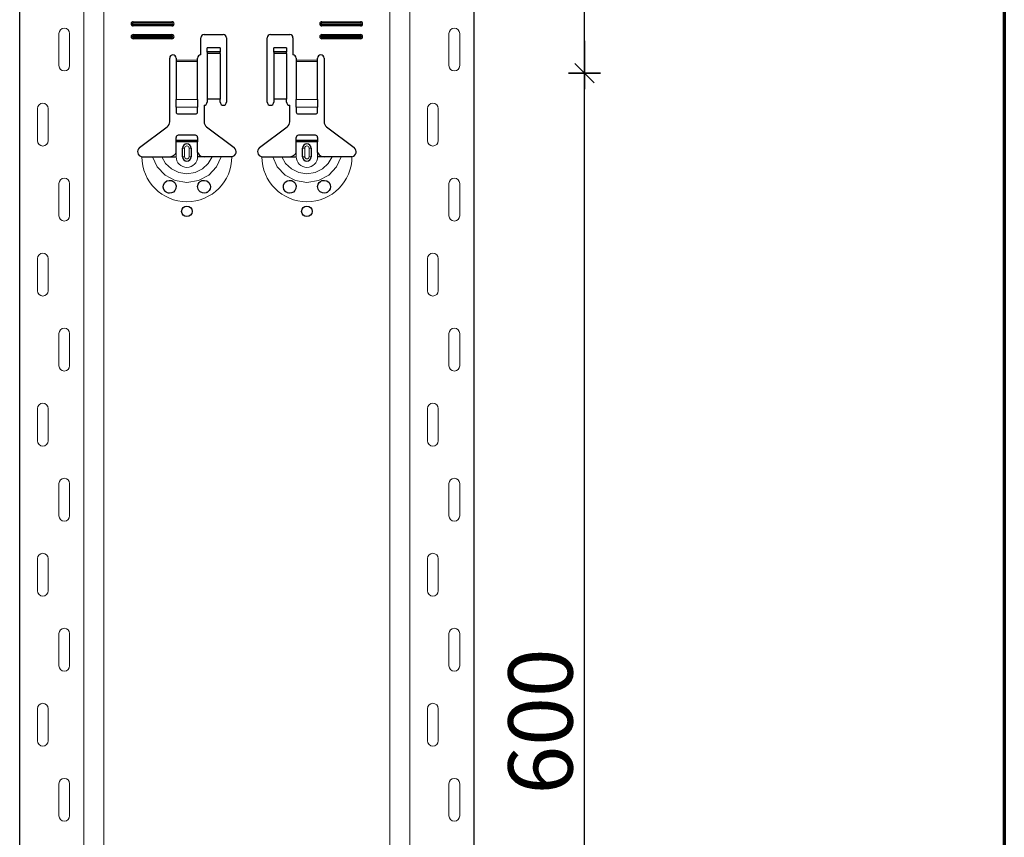
# Model space of a CAD drawing. Units: metres. Extents: x -3.8 to 22.4, y -8.2 to -2.2.
# Drawn here: x 17.8 to 18.2, y -5.5 to -5.1 of the extents above; entities that cross this region are included whole.
import ezdxf

# ---------------------------------------------------------------- set-up
doc = ezdxf.new("R2010")
doc.units = ezdxf.units.M
doc.header["$PDMODE"] = 65
doc.linetypes.add('AUSGEZOGEN', pattern=[0])
doc.layers.add('XR$18$TB_617_1', color=7, linetype='AUSGEZOGEN')
doc.styles.add('ARIAL', font='ARIAL.TTF')
doc.dimstyles.new('DIMSTYLE_28', dxfattribs={"dimtxt": 0.03, "dimasz": 0.015, "dimexe": 0, "dimexo": 1e-06, "dimgap": 0.015, "dimtad": 2, "dimdec": 0, "dimlfac": 1000, "dimrnd": 1, "dimzin": 12, "dimdsep": 46, "dimtxsty": 'ARIAL', "dimblk1": 'ALL_ML_STRICH', "dimblk2": 'ALL_ML_STRICH', "dimsah": 1, "dimcen": 0, "dimse1": 1, "dimse2": 1, "dimclrd": 7, "dimclre": 7, "dimclrt": 7, "dimadec": 0, "dimazin": 0, "dimtfac": 1, "dimtdec": 0, "dimtix": 1, "dimtmove": 2, "dimatfit": 3, "dimfxl": 0, "dimtzin": 0, "dimlwd": 0, "dimlwe": -3, "dimarcsym": 0})

# ---------------------------------------------------------------- blocks, each defined once
blk = doc.blocks.new('ALL_ML_STRICH')
at = {"color": 0, "linetype": 'ByBlock', "lineweight": -2}
for p, q in [((0, -0.5), (0, 0.5)), ((-1, 0), (0.5, 0)), ((-0.3, -0.3), (0.3, 0.3))]:
    blk.add_line(p, q, dxfattribs=at)
blk = doc.blocks.new('*D161')
at = {"layer": 'DEFPOINTS', "color": 7, "linetype": 'AUSGEZOGEN', "lineweight": -3, "transparency": 33554687}
for p in [(18.018237, -5.123501), (18.018237, -5.723501), (18.02057, -5.723501)]:
    blk.add_point(p, dxfattribs=at)
at = {"layer": 'XR$18$TB_617_1', "color": 7, "linetype": 'AUSGEZOGEN', "lineweight": -2, "transparency": 33554687}
blk.add_line((18.02057, -5.723501), (18.02057, -5.123501), dxfattribs=at)
at = {"layer": 'XR$18$TB_617_1', "color": 7, "linetype": 'AUSGEZOGEN', "lineweight": -3, "transparency": 33554687, "xscale": 0.015, "yscale": 0.015, "zscale": 0.015}
for p, rotation in [((18.02057, -5.123501), 90), ((18.02057, -5.723501), 270)]:
    blk.add_blockref('ALL_ML_STRICH', p, dxfattribs=dict(at, rotation=rotation))
at = {"layer": 'XR$18$TB_617_1', "color": 7, "linetype": 'AUSGEZOGEN', "lineweight": -3, "transparency": 33554687, "insert": (18.000058, -5.425961), "char_height": 0.03, "width": 0.09, "attachment_point": 5, "rotation": 90, "style": 'ARIAL'}
blk.add_mtext('\\A1;{600}', dxfattribs=at)
blk = doc.blocks.new('*D162')
at = {"layer": 'DEFPOINTS', "color": 7, "linetype": 'AUSGEZOGEN', "lineweight": -3, "transparency": 33554687}
for p in [(18.018237, -4.523501), (18.018237, -5.123501), (18.02057, -5.123501)]:
    blk.add_point(p, dxfattribs=at)
at = {"layer": 'XR$18$TB_617_1', "color": 7, "linetype": 'AUSGEZOGEN', "lineweight": -2, "transparency": 33554687}
blk.add_line((18.02057, -5.123501), (18.02057, -4.523501), dxfattribs=at)
at = {"layer": 'XR$18$TB_617_1', "color": 7, "linetype": 'AUSGEZOGEN', "lineweight": -3, "transparency": 33554687, "xscale": 0.015, "yscale": 0.015, "zscale": 0.015}
for p, rotation in [((18.02057, -4.523501), 90), ((18.02057, -5.123501), 270)]:
    blk.add_blockref('ALL_ML_STRICH', p, dxfattribs=dict(at, rotation=rotation))
at = {"layer": 'XR$18$TB_617_1', "color": 7, "linetype": 'AUSGEZOGEN', "lineweight": -3, "transparency": 33554687, "insert": (18.000058, -4.825961), "char_height": 0.03, "width": 0.09, "attachment_point": 5, "rotation": 90, "style": 'ARIAL'}
blk.add_mtext('\\A1;{600}', dxfattribs=at)

msp = doc.modelspace()

# ---------------------------------------------------------------- linework, layer by layer
at = {"layer": 'XR$18$TB_617_1', "color": 1, "linetype": 'AUSGEZOGEN', "lineweight": 70, "transparency": 33554687}
msp.add_line((18.21645, -2.2283), (18.21645, -8.16823), dxfattribs=at)
at = {"layer": 'XR$18$TB_617_1', "color": 202, "linetype": 'AUSGEZOGEN', "lineweight": -3, "transparency": 33554687}
for p, q in [((17.75712, -6.2935), (17.75712, -3.3015)), ((17.96909, -6.2935), (17.96909, -3.3015))]:
    msp.add_line(p, q, dxfattribs=at)
at = {"layer": 'XR$18$TB_617_1', "color": 202, "linetype": 'AUSGEZOGEN', "lineweight": 13, "transparency": 33554687}
for p, q in [((17.78712, -6.2935), (17.78712, -3.3015)), ((17.79636, -6.2935), (17.79636, -3.3015)), ((17.92986, -6.2935), (17.92986, -3.3015)), ((17.93909, -6.2935), (17.93909, -3.3015))]:
    msp.add_line(p, q, dxfattribs=at)
at = {"layer": 'XR$18$TB_617_1', "color": 7, "linetype": 'AUSGEZOGEN', "lineweight": 13, "transparency": 33554687}
for p, q in [((17.81011, -5.0995), (17.81011, -5.10008)), ((17.81011, -5.1015), (17.81011, -5.10092)), ((17.82811, -5.0995), (17.82811, -5.10008)), ((17.82811, -5.1015), (17.82811, -5.10092)), ((17.89811, -5.0995), (17.89811, -5.10008)), ((17.89811, -5.1015), (17.89811, -5.10092)), ((17.91611, -5.0995), (17.91611, -5.10008)), ((17.91611, -5.1015), (17.91611, -5.10092)), ((17.77542, -5.12), (17.77542, -5.105)), ((17.78042, -5.12), (17.78042, -5.105)), ((17.81011, -5.1055), (17.81011, -5.10608)), ((17.81011, -5.1075), (17.81011, -5.10692)), ((17.82811, -5.1055), (17.82811, -5.10608)), ((17.82811, -5.1075), (17.82811, -5.10692)), ((17.89811, -5.1055), (17.89811, -5.10608)), ((17.89811, -5.1075), (17.89811, -5.10692)), ((17.91611, -5.1055), (17.91611, -5.10608)), ((17.91611, -5.1075), (17.91611, -5.10692)), ((17.95739, -5.12), (17.95739, -5.105)), ((17.96239, -5.12), (17.96239, -5.105)), ((17.85061, -5.11365), (17.84461, -5.11365)), ((17.84461, -5.11432), (17.85061, -5.11432)), ((17.88161, -5.11365), (17.87561, -5.11365)), ((17.87561, -5.11432), (17.88161, -5.11432)), ((17.83011, -5.1175), (17.84011, -5.1175)), ((17.84011, -5.11807), (17.83011, -5.11807)), ((17.88611, -5.1175), (17.89611, -5.1175)), ((17.89611, -5.11807), (17.88611, -5.11807)), ((17.83011, -5.13581), (17.84011, -5.13581)), ((17.83011, -5.13943), (17.84011, -5.13943)), ((17.88611, -5.13581), (17.89611, -5.13581)), ((17.88611, -5.13943), (17.89611, -5.13943)), ((17.76542, -5.14), (17.76542, -5.155)), ((17.77042, -5.14), (17.77042, -5.155)), ((17.94739, -5.14), (17.94739, -5.155)), ((17.95239, -5.14), (17.95239, -5.155)), ((17.83011, -5.1625), (17.83011, -5.1605)), ((17.83311, -5.1585), (17.83408, -5.1585)), ((17.83408, -5.1625), (17.83311, -5.1625)), ((17.83408, -5.1625), (17.83408, -5.1585)), ((17.83711, -5.1585), (17.83613, -5.1585)), ((17.83613, -5.1585), (17.83613, -5.1625)), ((17.83613, -5.1625), (17.83711, -5.1625)), ((17.84011, -5.1625), (17.84011, -5.1605)), ((17.88611, -5.1625), (17.88611, -5.1605)), ((17.88911, -5.1585), (17.89008, -5.1585)), ((17.89008, -5.1625), (17.88911, -5.1625)), ((17.89008, -5.1625), (17.89008, -5.1585)), ((17.89311, -5.1585), (17.89213, -5.1585)), ((17.89213, -5.1585), (17.89213, -5.1625)), ((17.89213, -5.1625), (17.89311, -5.1625)), ((17.89611, -5.1625), (17.89611, -5.1605)), ((17.77542, -5.19), (17.77542, -5.175)), ((17.78042, -5.19), (17.78042, -5.175)), ((17.95739, -5.19), (17.95739, -5.175)), ((17.96239, -5.19), (17.96239, -5.175)), ((17.76542, -5.21), (17.76542, -5.225)), ((17.77042, -5.21), (17.77042, -5.225)), ((17.94739, -5.21), (17.94739, -5.225)), ((17.95239, -5.21), (17.95239, -5.225)), ((17.77542, -5.26), (17.77542, -5.245)), ((17.78042, -5.26), (17.78042, -5.245)), ((17.95739, -5.26), (17.95739, -5.245)), ((17.96239, -5.26), (17.96239, -5.245)), ((17.76542, -5.28), (17.76542, -5.295)), ((17.77042, -5.28), (17.77042, -5.295)), ((17.94739, -5.28), (17.94739, -5.295)), ((17.95239, -5.28), (17.95239, -5.295)), ((17.77542, -5.33), (17.77542, -5.315)), ((17.78042, -5.33), (17.78042, -5.315)), ((17.95739, -5.33), (17.95739, -5.315)), ((17.96239, -5.33), (17.96239, -5.315)), ((17.76542, -5.35), (17.76542, -5.365)), ((17.77042, -5.35), (17.77042, -5.365)), ((17.94739, -5.35), (17.94739, -5.365)), ((17.95239, -5.35), (17.95239, -5.365)), ((17.77542, -5.4), (17.77542, -5.385)), ((17.78042, -5.4), (17.78042, -5.385)), ((17.95739, -5.4), (17.95739, -5.385)), ((17.96239, -5.4), (17.96239, -5.385)), ((17.76542, -5.42), (17.76542, -5.435)), ((17.77042, -5.42), (17.77042, -5.435)), ((17.94739, -5.42), (17.94739, -5.435)), ((17.95239, -5.42), (17.95239, -5.435)), ((17.77542, -5.47), (17.77542, -5.455)), ((17.78042, -5.47), (17.78042, -5.455)), ((17.95739, -5.47), (17.95739, -5.455)), ((17.96239, -5.47), (17.96239, -5.455))]:
    msp.add_line(p, q, dxfattribs=at)
at = {"layer": 'XR$18$TB_617_1', "color": 7, "linetype": 'AUSGEZOGEN', "lineweight": -3, "transparency": 33554687}
for p, q in [((17.81011, -5.0995), (17.82811, -5.0995)), ((17.81011, -5.10008), (17.82811, -5.10008)), ((17.82811, -5.10092), (17.81011, -5.10092)), ((17.82811, -5.1015), (17.81011, -5.1015)), ((17.89811, -5.0995), (17.91611, -5.0995)), ((17.89811, -5.10008), (17.91611, -5.10008)), ((17.91611, -5.10092), (17.89811, -5.10092)), ((17.91611, -5.1015), (17.89811, -5.1015)), ((17.81011, -5.1055), (17.82811, -5.1055)), ((17.81011, -5.10608), (17.82811, -5.10608)), ((17.82811, -5.10692), (17.81011, -5.10692)), ((17.82811, -5.1075), (17.81011, -5.1075)), ((17.84161, -5.115), (17.84161, -5.107)), ((17.84311, -5.1055), (17.85211, -5.1055)), ((17.85361, -5.107), (17.85361, -5.137)), ((17.87261, -5.137), (17.87261, -5.107)), ((17.87411, -5.1055), (17.88311, -5.1055)), ((17.88461, -5.107), (17.88461, -5.115)), ((17.89811, -5.1055), (17.91611, -5.1055)), ((17.89811, -5.10608), (17.91611, -5.10608)), ((17.91611, -5.10692), (17.89811, -5.10692)), ((17.91611, -5.1075), (17.89811, -5.1075)), ((17.84461, -5.11364), (17.84461, -5.11164)), ((17.85061, -5.11164), (17.84461, -5.11164)), ((17.85061, -5.11164), (17.85061, -5.11364)), ((17.87561, -5.11364), (17.87561, -5.11164)), ((17.88161, -5.11164), (17.87561, -5.11164)), ((17.88161, -5.11164), (17.88161, -5.11364)), ((17.82711, -5.14618), (17.82711, -5.1165)), ((17.83011, -5.1165), (17.83011, -5.1175)), ((17.84011, -5.1175), (17.84011, -5.1165)), ((17.84461, -5.11365), (17.84461, -5.11364)), ((17.85061, -5.11364), (17.84461, -5.11364)), ((17.84461, -5.11365), (17.84461, -5.11432)), ((17.84461, -5.11432), (17.84461, -5.13567)), ((17.85061, -5.11364), (17.85061, -5.11365)), ((17.85061, -5.11432), (17.85061, -5.11365)), ((17.85061, -5.11432), (17.85061, -5.13567)), ((17.87561, -5.11365), (17.87561, -5.11364)), ((17.88161, -5.11364), (17.87561, -5.11364)), ((17.87561, -5.11365), (17.87561, -5.11432)), ((17.87561, -5.11432), (17.87561, -5.13567)), ((17.88161, -5.11364), (17.88161, -5.11365)), ((17.88161, -5.11432), (17.88161, -5.11365)), ((17.88161, -5.11432), (17.88161, -5.13567)), ((17.88611, -5.1165), (17.88611, -5.1175)), ((17.89611, -5.1175), (17.89611, -5.1165)), ((17.89911, -5.1165), (17.89911, -5.14618)), ((17.83011, -5.1175), (17.83011, -5.11807)), ((17.83011, -5.11807), (17.83011, -5.13581)), ((17.84011, -5.11807), (17.84011, -5.1175)), ((17.84011, -5.13581), (17.84011, -5.11807)), ((17.88611, -5.1175), (17.88611, -5.11807)), ((17.88611, -5.11807), (17.88611, -5.13581)), ((17.89611, -5.11807), (17.89611, -5.1175)), ((17.89611, -5.13581), (17.89611, -5.11807)), ((17.83011, -5.13943), (17.83011, -5.13581)), ((17.83011, -5.13943), (17.83011, -5.14172)), ((17.84011, -5.13581), (17.84011, -5.13943)), ((17.84011, -5.14172), (17.84011, -5.13943)), ((17.84311, -5.1385), (17.84311, -5.14618)), ((17.85061, -5.13567), (17.84461, -5.13567)), ((17.84461, -5.13567), (17.84461, -5.137)), ((17.85061, -5.137), (17.85061, -5.13567)), ((17.88161, -5.13567), (17.87561, -5.13567)), ((17.87561, -5.13567), (17.87561, -5.137)), ((17.88161, -5.137), (17.88161, -5.13567)), ((17.88311, -5.14618), (17.88311, -5.1385)), ((17.88611, -5.13943), (17.88611, -5.13581)), ((17.88611, -5.13943), (17.88611, -5.14172)), ((17.89611, -5.13581), (17.89611, -5.13943)), ((17.89611, -5.14172), (17.89611, -5.13943)), ((17.83111, -5.1425), (17.83911, -5.1425)), ((17.88711, -5.1425), (17.89511, -5.1425)), ((17.81305, -5.15827), (17.82591, -5.14857)), ((17.8443, -5.14857), (17.85716, -5.15827)), ((17.86905, -5.15827), (17.88191, -5.14857)), ((17.9003, -5.14857), (17.91316, -5.15827)), ((17.83011, -5.15475), (17.83011, -5.1535)), ((17.83911, -5.1525), (17.83111, -5.1525)), ((17.84011, -5.1535), (17.84011, -5.15475)), ((17.88611, -5.15475), (17.88611, -5.1535)), ((17.89511, -5.1525), (17.88711, -5.1525)), ((17.89611, -5.1535), (17.89611, -5.15475)), ((17.83011, -5.15555), (17.83011, -5.15475)), ((17.83011, -5.15475), (17.84011, -5.15475)), ((17.84011, -5.15555), (17.83011, -5.15555)), ((17.83011, -5.1605), (17.83011, -5.15555)), ((17.84011, -5.15475), (17.84011, -5.15555)), ((17.84011, -5.1605), (17.84011, -5.15555)), ((17.88611, -5.15555), (17.88611, -5.15475)), ((17.88611, -5.15475), (17.89611, -5.15475)), ((17.89611, -5.15555), (17.88611, -5.15555)), ((17.88611, -5.1605), (17.88611, -5.15555)), ((17.89611, -5.15475), (17.89611, -5.15555)), ((17.89611, -5.1605), (17.89611, -5.15555)), ((17.82711, -5.1625), (17.83011, -5.1625)), ((17.83311, -5.1625), (17.83311, -5.1585)), ((17.83711, -5.1585), (17.83711, -5.1625)), ((17.84311, -5.1625), (17.84011, -5.1625)), ((17.88311, -5.1625), (17.88611, -5.1625)), ((17.88911, -5.1625), (17.88911, -5.1585)), ((17.89311, -5.1585), (17.89311, -5.1625)), ((17.89911, -5.1625), (17.89611, -5.1625))]:
    msp.add_line(p, q, dxfattribs=at)
at = {"layer": 'XR$18$TB_617_1', "color": 7, "linetype": 'AUSGEZOGEN', "lineweight": 13, "transparency": 33554687}
for points in [[(17.77792, -5.1025), (17.77792, -5.1025)], [(17.95989, -5.1025), (17.95989, -5.1025)], [(17.77792, -5.1225), (17.77792, -5.1225)], [(17.95989, -5.1225), (17.95989, -5.1225)], [(17.76792, -5.1375), (17.76792, -5.1375)], [(17.94989, -5.1375), (17.94989, -5.1375)], [(17.76792, -5.1575), (17.76792, -5.1575)], [(17.94989, -5.1575), (17.94989, -5.1575)], [(17.77792, -5.1725), (17.77792, -5.1725)], [(17.95989, -5.1725), (17.95989, -5.1725)], [(17.77792, -5.1925), (17.77792, -5.1925)], [(17.95989, -5.1925), (17.95989, -5.1925)], [(17.76792, -5.2075), (17.76792, -5.2075)], [(17.94989, -5.2075), (17.94989, -5.2075)], [(17.76792, -5.2275), (17.76792, -5.2275)], [(17.94989, -5.2275), (17.94989, -5.2275)], [(17.77792, -5.2425), (17.77792, -5.2425)], [(17.95989, -5.2425), (17.95989, -5.2425)], [(17.77792, -5.2625), (17.77792, -5.2625)], [(17.95989, -5.2625), (17.95989, -5.2625)], [(17.76792, -5.2775), (17.76792, -5.2775)], [(17.94989, -5.2775), (17.94989, -5.2775)], [(17.76792, -5.2975), (17.76792, -5.2975)], [(17.94989, -5.2975), (17.94989, -5.2975)], [(17.77792, -5.3125), (17.77792, -5.3125)], [(17.95989, -5.3125), (17.95989, -5.3125)], [(17.77792, -5.3325), (17.77792, -5.3325)], [(17.95989, -5.3325), (17.95989, -5.3325)], [(17.76792, -5.3475), (17.76792, -5.3475)], [(17.94989, -5.3475), (17.94989, -5.3475)], [(17.76792, -5.3675), (17.76792, -5.3675)], [(17.94989, -5.3675), (17.94989, -5.3675)], [(17.77792, -5.3825), (17.77792, -5.3825)], [(17.95989, -5.3825), (17.95989, -5.3825)], [(17.77792, -5.4025), (17.77792, -5.4025)], [(17.95989, -5.4025), (17.95989, -5.4025)], [(17.76792, -5.4175), (17.76792, -5.4175)], [(17.94989, -5.4175), (17.94989, -5.4175)], [(17.76792, -5.4375), (17.76792, -5.4375)], [(17.94989, -5.4375), (17.94989, -5.4375)], [(17.77792, -5.4525), (17.77792, -5.4525)], [(17.95989, -5.4525), (17.95989, -5.4525)], [(17.77792, -5.4725), (17.77792, -5.4725)], [(17.95989, -5.4725), (17.95989, -5.4725)]]:
    msp.add_lwpolyline(points, close=True, dxfattribs=at)
at = {"layer": 'XR$18$TB_617_1', "color": 7, "linetype": 'AUSGEZOGEN', "lineweight": -3, "transparency": 33554687}
for points in [[(17.81411, -5.1625), (17.81702, -5.1625), (17.81915, -5.1625)], [(17.81915, -5.1625), (17.8201, -5.1625), (17.82174, -5.1625), (17.82338, -5.1625)], [(17.82338, -5.1625), (17.8263, -5.1625), (17.82711, -5.1625)], [(17.82711, -5.1625), (17.8283, -5.16228), (17.8293, -5.16165), (17.82977, -5.16111), (17.83011, -5.1605)], [(17.84011, -5.1605), (17.84081, -5.16155), (17.84169, -5.16218), (17.84239, -5.16242), (17.84311, -5.1625)], [(17.84684, -5.1625), (17.84392, -5.1625), (17.84311, -5.1625)], [(17.85106, -5.1625), (17.85012, -5.1625), (17.84847, -5.1625), (17.84684, -5.1625)], [(17.85611, -5.1625), (17.8532, -5.1625), (17.85106, -5.1625)], [(17.87011, -5.1625), (17.87301, -5.1625), (17.87515, -5.1625)], [(17.87515, -5.1625), (17.8761, -5.1625), (17.87774, -5.1625), (17.87938, -5.1625)], [(17.87938, -5.1625), (17.8823, -5.1625), (17.88311, -5.1625)], [(17.88311, -5.1625), (17.8843, -5.16228), (17.8853, -5.16165), (17.88577, -5.16111), (17.88611, -5.1605)], [(17.89611, -5.1605), (17.89681, -5.16155), (17.89769, -5.16218), (17.89839, -5.16242), (17.89911, -5.1625)], [(17.90284, -5.1625), (17.89992, -5.1625), (17.89911, -5.1625)], [(17.90706, -5.1625), (17.90612, -5.1625), (17.90447, -5.1625), (17.90284, -5.1625)], [(17.91211, -5.1625), (17.9092, -5.1625), (17.90706, -5.1625)]]:
    msp.add_lwpolyline(points, dxfattribs=at)
at = {"layer": 'XR$18$TB_617_1', "color": 7, "linetype": 'AUSGEZOGEN', "lineweight": 13, "transparency": 33554687}
for points in [[(17.81915, -5.1625), (17.82127, -5.16724), (17.82493, -5.1711), (17.82972, -5.17363), (17.83511, -5.1745), (17.8405, -5.17363), (17.84528, -5.17111), (17.84894, -5.16724), (17.85106, -5.1625)], [(17.82338, -5.1625), (17.82514, -5.16567), (17.82787, -5.16821), (17.83131, -5.16984), (17.83511, -5.17041), (17.83891, -5.16984), (17.84235, -5.16821), (17.84508, -5.16567), (17.84684, -5.1625)], [(17.87515, -5.1625), (17.87727, -5.16724), (17.88093, -5.1711), (17.88572, -5.17363), (17.89111, -5.1745), (17.8965, -5.17363), (17.90128, -5.17111), (17.90494, -5.16724), (17.90706, -5.1625)], [(17.87938, -5.1625), (17.88114, -5.16567), (17.88387, -5.16821), (17.88731, -5.16984), (17.89111, -5.17041), (17.89491, -5.16984), (17.89834, -5.16821), (17.90108, -5.16567), (17.90284, -5.1625)]]:
    msp.add_lwpolyline(points, dxfattribs=at)
at = {"layer": 'XR$18$TB_617_1', "color": 7, "linetype": 'AUSGEZOGEN', "lineweight": -3, "transparency": 33554687}
for points in [[(17.82701, -5.1795), (17.82661, -5.17946), (17.82609, -5.17932), (17.82583, -5.17922), (17.82563, -5.17911), (17.82542, -5.17898), (17.82509, -5.17872), (17.8244, -5.17779), (17.82412, -5.17674), (17.82424, -5.17561), (17.82483, -5.17455), (17.82584, -5.17378), (17.82679, -5.17352), (17.82763, -5.17355), (17.82791, -5.17361), (17.82813, -5.17368), (17.82828, -5.17374), (17.82842, -5.1738), (17.8286, -5.1739), (17.829, -5.17417), (17.82963, -5.17488), (17.83007, -5.17604), (17.83001, -5.17726), (17.82954, -5.17825), (17.82881, -5.17897), (17.82792, -5.17939), (17.82701, -5.1795)], [(17.84133, -5.17892), (17.84073, -5.17833), (17.84035, -5.17769), (17.84011, -5.17644), (17.84036, -5.17529), (17.84083, -5.17454), (17.84139, -5.17404), (17.84168, -5.17386), (17.84184, -5.17378), (17.84198, -5.17372), (17.84214, -5.17366), (17.84242, -5.17358), (17.84339, -5.17352), (17.84443, -5.17381), (17.84542, -5.17459), (17.84595, -5.17555), (17.84611, -5.17656), (17.84593, -5.17751), (17.84551, -5.1783), (17.84504, -5.1788), (17.84475, -5.17901), (17.84454, -5.17914), (17.84434, -5.17924), (17.84405, -5.17935), (17.84341, -5.17949), (17.84234, -5.1794), (17.84133, -5.17892)], [(17.88301, -5.1795), (17.88261, -5.17946), (17.88209, -5.17932), (17.88183, -5.17922), (17.88163, -5.17911), (17.88142, -5.17898), (17.88108, -5.17872), (17.8804, -5.17779), (17.88012, -5.17674), (17.88024, -5.17561), (17.88083, -5.17455), (17.88184, -5.17378), (17.88279, -5.17352), (17.88363, -5.17355), (17.88391, -5.17361), (17.88413, -5.17368), (17.88428, -5.17374), (17.88442, -5.1738), (17.8846, -5.1739), (17.885, -5.17417), (17.88563, -5.17488), (17.88607, -5.17604), (17.88601, -5.17726), (17.88555, -5.17825), (17.88481, -5.17897), (17.88392, -5.17939), (17.88301, -5.1795)], [(17.89733, -5.17892), (17.89673, -5.17833), (17.89635, -5.17769), (17.89611, -5.17644), (17.89636, -5.17529), (17.89683, -5.17454), (17.89739, -5.17404), (17.89768, -5.17386), (17.89784, -5.17378), (17.89798, -5.17372), (17.89814, -5.17366), (17.89842, -5.17358), (17.89939, -5.17352), (17.90043, -5.17381), (17.90142, -5.17459), (17.90195, -5.17555), (17.90211, -5.17656), (17.90193, -5.17751), (17.90151, -5.1783), (17.90104, -5.1788), (17.90075, -5.17901), (17.90054, -5.17914), (17.90033, -5.17924), (17.90005, -5.17935), (17.89941, -5.17949), (17.89834, -5.1794), (17.89733, -5.17892)]]:
    msp.add_lwpolyline(points, close=True, dxfattribs=at)
for centre in [(17.83511, -5.18799), (17.89111, -5.18799)]:
    msp.add_circle(centre, 0.00245, dxfattribs=at)
at = {"layer": 'XR$18$TB_617_1', "color": 7, "linetype": 'AUSGEZOGEN', "lineweight": 13, "transparency": 33554687}
for centre, radius, start, end in [((17.77792, -5.105), 0.0025, 90, 180), ((17.77792, -5.105), 0.0025, 0, 90), ((17.95989, -5.105), 0.0025, 90, 180), ((17.95989, -5.105), 0.0025, 0, 90), ((17.77792, -5.12), 0.0025, 180, 270), ((17.77792, -5.12), 0.0025, 270, 0), ((17.95989, -5.12), 0.0025, 180, 270), ((17.95989, -5.12), 0.0025, 270, 0), ((17.76792, -5.14), 0.0025, 90, 180), ((17.76792, -5.14), 0.0025, 0, 90), ((17.94989, -5.14), 0.0025, 90, 180), ((17.94989, -5.14), 0.0025, 0, 90), ((17.76792, -5.155), 0.0025, 180, 270), ((17.76792, -5.155), 0.0025, 270, 0), ((17.83511, -5.1585), 0.00103, 0, 180), ((17.89111, -5.1585), 0.00103, 0, 180), ((17.94989, -5.155), 0.0025, 180, 270), ((17.94989, -5.155), 0.0025, 270, 0), ((17.83511, -5.1625), 0.021, 180, 270), ((17.83511, -5.1625), 0.005, 180, 270), ((17.83511, -5.1625), 0.00103, 180, 0), ((17.83511, -5.1625), 0.021, 270, 0), ((17.83511, -5.1625), 0.005, 270, 0), ((17.89111, -5.1625), 0.021, 180, 270), ((17.89111, -5.1625), 0.005, 180, 270), ((17.89111, -5.1625), 0.00103, 180, 0), ((17.89111, -5.1625), 0.021, 270, 0), ((17.89111, -5.1625), 0.005, 270, 0), ((17.77792, -5.175), 0.0025, 90, 180), ((17.77792, -5.175), 0.0025, 0, 90), ((17.95989, -5.175), 0.0025, 90, 180), ((17.95989, -5.175), 0.0025, 0, 90), ((17.77792, -5.19), 0.0025, 180, 270), ((17.77792, -5.19), 0.0025, 270, 0), ((17.95989, -5.19), 0.0025, 180, 270), ((17.95989, -5.19), 0.0025, 270, 0), ((17.76792, -5.21), 0.0025, 90, 180), ((17.76792, -5.21), 0.0025, 0, 90), ((17.94989, -5.21), 0.0025, 90, 180), ((17.94989, -5.21), 0.0025, 0, 90), ((17.76792, -5.225), 0.0025, 180, 270), ((17.76792, -5.225), 0.0025, 270, 0), ((17.94989, -5.225), 0.0025, 180, 270), ((17.94989, -5.225), 0.0025, 270, 0), ((17.77792, -5.245), 0.0025, 90, 180), ((17.77792, -5.245), 0.0025, 0, 90), ((17.95989, -5.245), 0.0025, 90, 180), ((17.95989, -5.245), 0.0025, 0, 90), ((17.77792, -5.26), 0.0025, 180, 270), ((17.77792, -5.26), 0.0025, 270, 0), ((17.95989, -5.26), 0.0025, 180, 270), ((17.95989, -5.26), 0.0025, 270, 0), ((17.76792, -5.28), 0.0025, 90, 180), ((17.76792, -5.28), 0.0025, 0, 90), ((17.94989, -5.28), 0.0025, 90, 180), ((17.94989, -5.28), 0.0025, 0, 90), ((17.76792, -5.295), 0.0025, 180, 270), ((17.76792, -5.295), 0.0025, 270, 0), ((17.94989, -5.295), 0.0025, 180, 270), ((17.94989, -5.295), 0.0025, 270, 0), ((17.77792, -5.315), 0.0025, 90, 180), ((17.77792, -5.315), 0.0025, 0, 90), ((17.95989, -5.315), 0.0025, 90, 180), ((17.95989, -5.315), 0.0025, 0, 90), ((17.77792, -5.33), 0.0025, 180, 270), ((17.77792, -5.33), 0.0025, 270, 0), ((17.95989, -5.33), 0.0025, 180, 270), ((17.95989, -5.33), 0.0025, 270, 0), ((17.76792, -5.35), 0.0025, 90, 180), ((17.76792, -5.35), 0.0025, 0, 90), ((17.94989, -5.35), 0.0025, 90, 180), ((17.94989, -5.35), 0.0025, 0, 90), ((17.76792, -5.365), 0.0025, 180, 270), ((17.76792, -5.365), 0.0025, 270, 0), ((17.94989, -5.365), 0.0025, 180, 270), ((17.94989, -5.365), 0.0025, 270, 0), ((17.77792, -5.385), 0.0025, 90, 180), ((17.77792, -5.385), 0.0025, 0, 90), ((17.95989, -5.385), 0.0025, 90, 180), ((17.95989, -5.385), 0.0025, 0, 90), ((17.77792, -5.4), 0.0025, 180, 270), ((17.77792, -5.4), 0.0025, 270, 0), ((17.95989, -5.4), 0.0025, 180, 270), ((17.95989, -5.4), 0.0025, 270, 0), ((17.76792, -5.42), 0.0025, 90, 180), ((17.76792, -5.42), 0.0025, 0, 90), ((17.94989, -5.42), 0.0025, 90, 180), ((17.94989, -5.42), 0.0025, 0, 90), ((17.76792, -5.435), 0.0025, 180, 270), ((17.76792, -5.435), 0.0025, 270, 0), ((17.94989, -5.435), 0.0025, 180, 270), ((17.94989, -5.435), 0.0025, 270, 0), ((17.77792, -5.455), 0.0025, 90, 180), ((17.77792, -5.455), 0.0025, 0, 90), ((17.95989, -5.455), 0.0025, 90, 180), ((17.95989, -5.455), 0.0025, 0, 90), ((17.77792, -5.47), 0.0025, 180, 270), ((17.77792, -5.47), 0.0025, 270, 0), ((17.95989, -5.47), 0.0025, 180, 270), ((17.95989, -5.47), 0.0025, 270, 0)]:
    msp.add_arc(centre, radius, start, end, dxfattribs=at)
at = {"layer": 'XR$18$TB_617_1', "color": 7, "linetype": 'AUSGEZOGEN', "lineweight": -3, "transparency": 33554687}
for centre, radius, start, end in [((17.81011, -5.1005), 0.001, 90, 270), ((17.81011, -5.1005), 0.000423, 90, 270), ((17.82811, -5.1005), 0.001, 270, 90), ((17.82811, -5.1005), 0.000423, 270, 90), ((17.89811, -5.1005), 0.001, 90, 270), ((17.89811, -5.1005), 0.000423, 90, 270), ((17.91611, -5.1005), 0.001, 270, 90), ((17.91611, -5.1005), 0.000423, 270, 90), ((17.81011, -5.1065), 0.001, 90, 270), ((17.81011, -5.1065), 0.000423, 90, 270), ((17.82811, -5.1065), 0.001, 270, 90), ((17.82811, -5.1065), 0.000423, 270, 90), ((17.84311, -5.107), 0.0015, 90, 180), ((17.85211, -5.107), 0.0015, 0, 90), ((17.87411, -5.107), 0.0015, 90, 180), ((17.88311, -5.107), 0.0015, 0, 90), ((17.89811, -5.1065), 0.001, 90, 270), ((17.89811, -5.1065), 0.000423, 90, 270), ((17.91611, -5.1065), 0.001, 270, 90), ((17.91611, -5.1065), 0.000423, 270, 90), ((17.82861, -5.1165), 0.0015, 0, 180), ((17.84161, -5.1165), 0.0015, 90, 180), ((17.88461, -5.1165), 0.0015, 0, 90), ((17.89761, -5.1165), 0.0015, 0, 180), ((17.84311, -5.137), 0.0015, 270, 0), ((17.85211, -5.137), 0.0015, 180, 0), ((17.87411, -5.137), 0.0015, 180, 0), ((17.88311, -5.137), 0.0015, 180, 270), ((17.82411, -5.14618), 0.003, 307, 0), ((17.84611, -5.14618), 0.003, 180, 233), ((17.88011, -5.14618), 0.003, 307, 0), ((17.90211, -5.14618), 0.003, 180, 233), ((17.83111, -5.1535), 0.001, 90, 180), ((17.83911, -5.1535), 0.001, 0, 90), ((17.88711, -5.1535), 0.001, 90, 180), ((17.89511, -5.1535), 0.001, 0, 90), ((17.83511, -5.1585), 0.002, 0, 180), ((17.89111, -5.1585), 0.002, 0, 180), ((17.81448, -5.16016), 0.00237, 127, 260.9977), ((17.83511, -5.1625), 0.002, 180, 0), ((17.85574, -5.16016), 0.00237, 279.0023, 53), ((17.87048, -5.16016), 0.00237, 127, 260.9977), ((17.89111, -5.1625), 0.002, 180, 0), ((17.91174, -5.16016), 0.00237, 279.0023, 53)]:
    msp.add_arc(centre, radius, start, end, dxfattribs=at)
for centre, major_axis, start_param, end_param in [((17.83111, -5.14172), (-0.001, 0), 0, 1.570796), ((17.83911, -5.14172), (0.001, 0), 4.712389, 6.283185), ((17.88711, -5.14172), (-0.001, 0), 0, 1.570796), ((17.89511, -5.14172), (0.001, 0), 4.712389, 6.283185)]:
    msp.add_ellipse(centre, major_axis=major_axis, ratio=0.782549, start_param=start_param, end_param=end_param, dxfattribs=at)

# ---------------------------------------------------------------- dimensions: what is measured, and where the dimension line sits
for base, p1, p2, picture, middle in [((18.02057, -4.5235), (18.01824, -5.1235), (18.01824, -4.5235), '*D162', (18.00006, -4.82596)), ((18.02057, -5.1235), (18.01824, -5.7235), (18.01824, -5.1235), '*D161', (18.00006, -5.42596))]:
    dim = msp.add_linear_dim(base=base, p1=p1, p2=p2, angle=90, dimstyle='DIMSTYLE_28', override={"dimpost": '<>', "dimclrd": 7, "dimclre": 7, "dimclrt": 7, "dimlwd": 0, "dimlwe": -3}, dxfattribs=at)
    dim.commit()
    dim.dimension.update_dxf_attribs({"geometry": picture, "text_midpoint": middle, "dimtype": 160})

doc.saveas('drawing.dxf')
